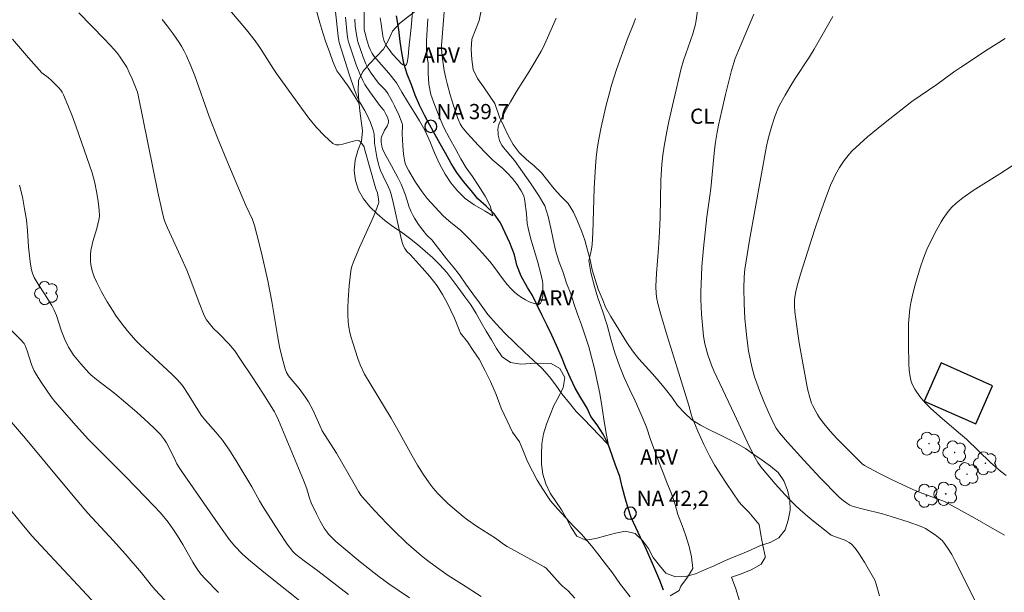
# Model space of a CAD drawing. Units: metres. Extents: x 280231 to 280747, y 1664361 to 1664926.
# Drawn here: x 280573 to 280670, y 1664418 to 1664474 of the extents above; entities that cross this region are included whole.
import ezdxf

# ---------------------------------------------------------------- set-up
doc = ezdxf.new("R2010")
doc.units = ezdxf.units.M
doc.header["$MEASUREMENT"] = 0
for name, color, linetype, lineweight, true_color in [('Arvores_Isoladas', 7, 'Continuous', 18, 0x00ff33), ('Cultura', 7, 'Orla8', 9, 0x00ff33), ('Curvas_Intermediarias', 7, 'Continuous', 9, 0x783c14), ('Curvas_Mestras', 7, 'Continuous', 20, 0x783c14), ('Topon_Cultura', 7, 'Continuous', 9, 0x00ff33), ('Topon_Vegetacao', 7, 'Continuous', 9, 0x00ff33), ('Vegetacao', 7, 'Orla8', 9, 0x00ff33)]:
    doc.layers.add(name, color=color, linetype=linetype, lineweight=lineweight, true_color=true_color)
for name, color, linetype, lineweight in [('Edificacoes', 7, 'Continuous', 30), ('Pto_Nivel_Agua', 5, 'Continuous', 9), ('Rio_Perene', 5, 'Continuous', 25), ('Topon_Pto_Nivel_Agua', 5, 'Continuous', 9)]:
    doc.layers.add(name, color=color, linetype=linetype, lineweight=lineweight)
doc.styles.add('Arial', font='arial.ttf', dxfattribs={"height": 1.5})
doc.styles.get("Standard").update_dxf_attribs({"font": 'arial.ttf'})
doc.linetypes.add('Orla8', pattern='A,6,-0.5,["V",Standard,S=1,R=0,X=-0.5,Y=-1],-0.5,6,-0.5,["V",Standard,S=1,R=0,X=-0.5,Y=-1],-0.5', length=14)

# ---------------------------------------------------------------- blocks, each defined once
blk = doc.blocks.new('CotasNa')
at = {"layer": 'Pto_Nivel_Agua', "lineweight": -3}
blk.add_lwpolyline([(0, 0.6, 1), (0, -0.6, 1)], format="xyb", close=True, dxfattribs=at)
blk = doc.blocks.new('Arvore')
at = {"layer": 'Arvores_Isoladas'}
blk.add_lwpolyline([(-0.718, 0.493, 0.872324), (-0.722, -0.551, 0.862983), (0.284, -0.827, 0.900105), (0.89, 0.029, 0.863155), (0.262, 0.861, 0.882486)], format="xyb", close=True, dxfattribs=at)
blk.add_circle((0, 0), 0.0286, dxfattribs=at)

msp = doc.modelspace()

# ---------------------------------------------------------------- linework, layer by layer
at = {"layer": 'Cultura', "flags": 128}
msp.add_lwpolyline([(280603.222, 1664485.421), (280603.04, 1664484.797), (280602.863, 1664483.813), (280602.62, 1664482.842), (280602.391, 1664481.868), (280602.125, 1664480.904), (280601.979, 1664479.914), (280601.944, 1664478.914), (280602.022, 1664477.917), (280602.18, 1664476.929), (280602.393, 1664475.952), (280602.665, 1664474.989), (280602.938, 1664474.027), (280603.218, 1664473.066), (280603.534, 1664472.117), (280603.875, 1664471.177), (280604.215, 1664470.236), (280604.605, 1664469.315), (280605.182, 1664468.497), (280605.78, 1664467.695), (280606.327, 1664466.858), (280606.795, 1664466.086)], dxfattribs=at)
at = {"layer": 'Curvas_Intermediarias', "flags": 128}
for points, elevation in [([(280644.361, 1664416.94), (280643.988, 1664418.133), (280643.552, 1664419.295), (280644.46, 1664419.577), (280645.493, 1664420.015), (280646.495, 1664420.547), (280646.871, 1664421.206), (280646.871, 1664421.363), (280646.655, 1664422.399), (280646.469, 1664423.466), (280646.284, 1664424.471), (280646.277, 1664424.482), (280646.106, 1664424.698), (280645.253, 1664425.693), (280644.583, 1664426.395), (280644.323, 1664426.696), (280643.061, 1664428.525), (280642.555, 1664429.288), (280641.928, 1664430.309), (280641.385, 1664431.278), (280640.839, 1664432.374), (280640.242, 1664433.705), (280639.686, 1664435.052), (280639.57, 1664435.385), (280639.332, 1664436.238), (280638.188, 1664439.965), (280637.198, 1664443.126), (280636.569, 1664445.24), (280636.276, 1664446.301), (280636.174, 1664446.783), (280636.114, 1664447.273), (280636.093, 1664448.013), (280636.151, 1664449.266), (280636.358, 1664451.775), (280636.461, 1664453.379), (280636.512, 1664454.839), (280636.592, 1664458.47), (280636.689, 1664460.089), (280636.776, 1664460.982), (280636.898, 1664461.87), (280637.17, 1664463.311), (280637.377, 1664464.309), (280637.819, 1664466.3), (280638.592, 1664469.537), (280638.832, 1664470.307), (280639.738, 1664472.971), (280640.016, 1664473.923), (280640.083, 1664474.298), (280640.566, 1664477.787)], 44), ([(280592.772, 1664476.848), (280595.686, 1664473.36), (280596.552, 1664472.259), (280597.08, 1664471.496), (280598.313, 1664469.533), (280598.635, 1664469.052), (280599.685, 1664467.614), (280601.11, 1664465.613), (280601.841, 1664464.636), (280602.595, 1664463.711), (280603.38, 1664462.866), (280604.206, 1664462.127), (280604.495, 1664461.995), (280604.833, 1664461.985), (280605.206, 1664462.058), (280605.99, 1664462.299), (280606.372, 1664462.389), (280606.725, 1664462.407), (280606.821, 1664462.38), (280606.907, 1664462.322), (280606.986, 1664462.241), (280607.287, 1664461.783), (280607.326, 1664461.596), (280608.441, 1664457.646), (280608.605, 1664457.245), (280608.734, 1664456.633), (280608.748, 1664456.341), (280608.717, 1664456.2), (280608.452, 1664455.469), (280608.157, 1664454.742), (280606.858, 1664451.85), (280606.253, 1664450.438), (280606.08, 1664449.974), (280606.016, 1664449.738), (280605.973, 1664449.497), (280605.817, 1664448.08), (280605.714, 1664446.648), (280605.694, 1664445.932), (280605.701, 1664445.219), (280605.74, 1664444.513), (280605.803, 1664443.987), (280605.902, 1664443.464), (280606.029, 1664442.943), (280606.177, 1664442.425), (280606.662, 1664440.886), (280606.908, 1664440.251), (280607.349, 1664439.339), (280609.981, 1664434.999), (280610.508, 1664434.077), (280612.034, 1664431.27), (280612.562, 1664430.349), (280613.118, 1664429.451), (280613.714, 1664428.583), (280614.125, 1664428.057), (280614.568, 1664427.554), (280615.039, 1664427.071), (280615.53, 1664426.605), (280616.035, 1664426.154), (280617.064, 1664425.283), (280617.495, 1664424.945), (280618.402, 1664424.324), (280620.263, 1664423.138), (280621.069, 1664422.542), (280621.403, 1664422.323), (280622.432, 1664421.736), (280625.072, 1664420.298), (280625.252, 1664420.181), (280626.664, 1664418.637), (280626.915, 1664418.348), (280627.414, 1664417.966), (280628.1, 1664417.212)], 44), ([(280606.378, 1664474.42), (280606.418, 1664473.721), (280606.532, 1664472.861), (280606.688, 1664472.169), (280607.2, 1664470.652), (280607.447, 1664470.043), (280607.712, 1664469.518), (280607.994, 1664469.073), (280608.625, 1664468.224), (280608.765, 1664468.056), (280609.375, 1664467.421), (280609.512, 1664467.253), (280609.633, 1664467.073), (280610.095, 1664466.25), (280610.313, 1664465.827), (280610.715, 1664464.967), (280610.896, 1664464.532), (280611.061, 1664464.096), (280611.094, 1664463.96), (280611.099, 1664463.676), (280611.057, 1664463.235), (280611.058, 1664463.091), (280611.126, 1664461.881), (280611.195, 1664461.078), (280611.252, 1664460.682), (280611.33, 1664460.294), (280611.396, 1664460.07), (280611.484, 1664459.853), (280611.705, 1664459.431), (280612.361, 1664458.291), (280613.021, 1664457.335), (280613.533, 1664456.705), (280614.304, 1664455.828), (280615.113, 1664454.988), (280615.675, 1664454.483), (280616.838, 1664453.513), (280617.498, 1664452.869), (280618.252, 1664452.081), (280618.988, 1664451.274), (280619.708, 1664450.454), (280620.062, 1664450.018), (280621.063, 1664448.645), (280621.408, 1664448.203), (280621.773, 1664447.787), (280622.169, 1664447.408), (280622.48, 1664447.161), (280622.836, 1664446.914), (280623.217, 1664446.685), (280623.602, 1664446.489), (280623.971, 1664446.343), (280624.304, 1664446.263), (280624.58, 1664446.264), (280624.716, 1664446.352), (280624.815, 1664446.534), (280624.882, 1664446.785), (280624.923, 1664447.08), (280624.945, 1664447.391), (280624.953, 1664447.964), (280624.938, 1664448.25), (280624.9, 1664448.538), (280624.777, 1664449.113), (280624.403, 1664450.513), (280623.763, 1664452.675), (280623.479, 1664453.762), (280623.404, 1664454.226), (280623.326, 1664455.168), (280623.166, 1664456.423), (280623.116, 1664456.672), (280623.047, 1664456.913), (280622.954, 1664457.142), (280622.786, 1664457.458), (280622.389, 1664458.068), (280621.935, 1664458.648), (280621.455, 1664459.201), (280620.994, 1664459.651), (280619.999, 1664460.486), (280619.37, 1664461.106), (280618.587, 1664461.911), (280617.825, 1664462.734), (280617.457, 1664463.156), (280616.984, 1664463.739), (280616.78, 1664464.071), (280616.536, 1664464.606), (280616.115, 1664465.861), (280615.792, 1664466.945), (280615.5, 1664468.039), (280615.366, 1664468.587), (280615.208, 1664469.343), (280615.031, 1664470.489), (280614.938, 1664471.433), (280614.946, 1664471.791), (280615.252, 1664475.966)], 41), ([(280612.187, 1664476.345), (280611.943, 1664473.598), (280611.716, 1664471.543), (280611.637, 1664470.675), (280611.55, 1664470.135), (280611.479, 1664469.94), (280611.383, 1664469.824), (280611.279, 1664469.815), (280611.145, 1664469.883), (280610.989, 1664470.007), (280610.651, 1664470.348), (280610.095, 1664470.953), (280609.755, 1664471.397), (280609.488, 1664471.802), (280609.328, 1664472.11), (280609.248, 1664472.326), (280609.157, 1664472.734), (280608.99, 1664473.948), (280608.885, 1664474.55)], 39), ([(280611.77, 1664417.244), (280609.747, 1664418.62), (280608.759, 1664419.338), (280606.905, 1664420.789), (280605.097, 1664422.294), (280604.507, 1664422.809), (280604.141, 1664423.15), (280603.798, 1664423.517), (280603.638, 1664423.71), (280603.349, 1664424.115), (280602.946, 1664424.805), (280602.583, 1664425.523), (280602.086, 1664426.623), (280601.918, 1664427.075), (280601.639, 1664428.003), (280601.311, 1664428.868), (280598.841, 1664434.805), (280598.587, 1664435.34), (280598.442, 1664435.598), (280597.367, 1664437.349), (280596.257, 1664439.082), (280595.113, 1664440.791), (280594.528, 1664441.635), (280594.349, 1664441.873), (280593.956, 1664442.323), (280592.979, 1664443.327), (280592.401, 1664443.893), (280592.131, 1664444.192), (280591.752, 1664444.705), (280591.526, 1664445.124), (280591.011, 1664446.394), (280590.289, 1664448.323), (280589.785, 1664449.6), (280589.171, 1664451), (280587.908, 1664453.785), (280587.613, 1664454.488), (280587.489, 1664454.842), (280587.352, 1664455.391), (280586.951, 1664457.319), (280585.011, 1664466.907), (280584.92, 1664467.199), (280584.406, 1664468.5), (280584.125, 1664469.141), (280583.864, 1664469.662), (280583.622, 1664470.067), (280583.224, 1664470.654), (280582.983, 1664470.983), (280582.652, 1664471.381), (280581.673, 1664472.422), (280579.126, 1664475.031)], 46), ([(280604.481, 1664475.136), (280604.747, 1664472.728), (280604.799, 1664472.288), (280604.837, 1664472.095), (280605.838, 1664468.958), (280606.364, 1664467.421), (280606.647, 1664466.662), (280606.761, 1664466.4), (280606.894, 1664466.147), (280607.341, 1664465.409), (280607.613, 1664464.905), (280607.929, 1664464.185), (280608.192, 1664463.446), (280608.29, 1664463.053), (280608.308, 1664462.304), (280608.324, 1664462.156), (280608.551, 1664460.763), (280608.707, 1664460.077), (280608.805, 1664459.742), (280608.908, 1664459.457), (280609.162, 1664458.905), (280609.715, 1664457.815), (280609.839, 1664457.525), (280609.943, 1664457.229), (280610.131, 1664456.448), (280610.885, 1664453.034), (280611.057, 1664452.358), (280611.201, 1664451.976), (280611.33, 1664451.734), (280611.515, 1664451.445), (280611.839, 1664451.141), (280613.016, 1664449.851), (280613.787, 1664448.98), (280614.151, 1664448.53), (280614.494, 1664448.066), (280614.774, 1664447.645), (280615.035, 1664447.211), (280615.516, 1664446.313), (280616.179, 1664444.936), (280616.427, 1664444.383), (280616.822, 1664443.39), (280617.515, 1664442.514), (280618.076, 1664441.664), (280618.669, 1664440.814), (280619.198, 1664439.743), (280619.759, 1664438.61), (280620.319, 1664437.32), (280620.817, 1664435.966), (280621.409, 1664434.739), (280621.938, 1664433.606), (280622.625, 1664432.661), (280623.029, 1664431.685), (280623.434, 1664430.71), (280623.901, 1664429.765), (280624.368, 1664428.853), (280624.93, 1664427.971), (280625.709, 1664426.806), (280626.427, 1664425.987), (280627.207, 1664425.137), (280627.987, 1664424.287), (280628.767, 1664423.531), (280629.735, 1664422.366), (280630.359, 1664421.578), (280630.982, 1664420.76), (280631.825, 1664419.721), (280632.604, 1664418.556), (280632.854, 1664418.209), (280633.54, 1664417.328)], 43), ([(280605.455, 1664474.592), (280605.634, 1664472.881), (280605.699, 1664472.417), (280605.756, 1664472.151), (280606.524, 1664469.879), (280606.93, 1664468.853), (280607.163, 1664468.355), (280607.374, 1664467.966), (280607.857, 1664467.22), (280608.913, 1664465.778), (280609.249, 1664465.412), (280609.453, 1664465.036), (280609.602, 1664464.716), (280609.693, 1664464.394), (280609.704, 1664464.237), (280609.682, 1664464.1), (280609.559, 1664463.831), (280609.304, 1664463.429), (280609.236, 1664463.291), (280609.051, 1664462.856), (280608.989, 1664462.633), (280608.973, 1664462.252), (280609.036, 1664461.844), (280609.125, 1664461.587), (280609.35, 1664461.11), (280609.592, 1664460.639), (280610.617, 1664458.771), (280610.942, 1664458.121), (280611.095, 1664457.759), (280611.37, 1664457.023), (280611.738, 1664455.824), (280611.93, 1664455.367), (280612.099, 1664455.052), (280612.28, 1664454.741), (280612.671, 1664454.134), (280613.092, 1664453.548), (280613.455, 1664453.095), (280613.611, 1664452.937), (280613.972, 1664452.608), (280614.627, 1664451.757), (280615.438, 1664450.718), (280616.094, 1664449.931), (280616.718, 1664449.144), (280617.341, 1664448.231), (280618.027, 1664447.255), (280618.682, 1664446.373), (280619.493, 1664445.24), (280620.336, 1664444.295), (280621.178, 1664443.382), (280622.177, 1664442.437), (280623.113, 1664441.523), (280623.987, 1664440.704), (280624.861, 1664439.885), (280625.579, 1664439.066), (280626.234, 1664438.248), (280626.827, 1664437.397), (280627.575, 1664436.453), (280628.231, 1664435.634), (280628.948, 1664434.91), (280629.729, 1664434.091), (280630.54, 1664433.272), (280631.258, 1664432.516), (280631.414, 1664432.327), (280631.197, 1664433.46), (280630.95, 1664434.876), (280630.765, 1664436.197), (280630.548, 1664437.424), (280630.3, 1664438.651), (280630.021, 1664439.878), (280629.742, 1664441.011), (280629.462, 1664442.018), (280629.089, 1664443.214), (280628.747, 1664444.221), (280628.374, 1664445.26), (280628.032, 1664446.204), (280627.69, 1664447.274), (280627.285, 1664448.312), (280626.912, 1664449.477), (280626.508, 1664450.484), (280626.197, 1664451.585), (280625.949, 1664452.624), (280625.732, 1664453.757), (280625.453, 1664454.921), (280625.142, 1664455.959), (280624.512, 1664457.005), (280623.709, 1664458.204), (280622.139, 1664460.433), (280621.069, 1664461.723), (280620.903, 1664461.95), (280620.763, 1664462.186), (280620.658, 1664462.432), (280620.589, 1664462.674), (280620.54, 1664462.931), (280620.512, 1664463.198), (280620.51, 1664463.468), (280620.534, 1664463.734), (280620.59, 1664463.989), (280620.679, 1664464.228), (280621.191, 1664465.248), (280621.754, 1664466.253), (280622.353, 1664467.248), (280623.589, 1664469.23), (280624.194, 1664470.228), (280624.767, 1664471.238), (280624.991, 1664471.668), (280625.401, 1664472.547), (280626.246, 1664474.519)], 42), ([(280637.511, 1664417.448), (280638.388, 1664417.951), (280638.482, 1664418.233), (280638.545, 1664418.391), (280639.204, 1664419.271), (280639.737, 1664420.119), (280639.614, 1664421.283), (280639.366, 1664422.322), (280639.024, 1664423.455), (280638.682, 1664424.399), (280638.277, 1664425.469), (280637.998, 1664426.444), (280637.593, 1664427.609), (280637.189, 1664428.616), (280636.815, 1664429.592), (280636.38, 1664430.662), (280635.975, 1664431.732), (280635.571, 1664432.865), (280635.166, 1664434.092), (280634.637, 1664435.351), (280634.046, 1664436.704), (280633.516, 1664437.775), (280632.956, 1664439.002), (280632.489, 1664440.167), (280632.053, 1664441.457), (280631.649, 1664442.779), (280631.277, 1664444.163), (280630.81, 1664445.58), (280630.375, 1664446.87), (280630.033, 1664448.003), (280629.661, 1664449.387), (280629.475, 1664450.551), (280629.642, 1664451.221), (280629.739, 1664451.694), (280629.806, 1664452.146), (280629.884, 1664453.286), (280630.017, 1664457.704), (280630.126, 1664459.889), (280630.201, 1664460.727), (280630.304, 1664461.562), (280630.438, 1664462.391), (280630.7, 1664463.749), (280631.151, 1664465.777), (280631.503, 1664467.115), (280631.73, 1664467.886), (280632.223, 1664469.418), (280633.284, 1664472.459), (280633.92, 1664474.022), (280634.079, 1664474.478)], 43), ([(280653.568, 1664474.67), (280652.258, 1664472.361), (280651.721, 1664471.446), (280651.25, 1664470.685), (280649.785, 1664468.43), (280649.308, 1664467.674), (280648.85, 1664466.908), (280648.419, 1664466.128), (280648.207, 1664465.696), (280647.843, 1664464.799), (280647.536, 1664463.877), (280647.259, 1664462.948), (280647.163, 1664462.592), (280647.005, 1664461.869), (280645.341, 1664452.563), (280644.965, 1664450.308), (280644.886, 1664449.749), (280644.806, 1664448.905), (280644.78, 1664447.837), (280644.809, 1664446.324), (280644.881, 1664444.812), (280644.96, 1664443.873), (280645.072, 1664442.936), (280645.249, 1664441.653), (280645.417, 1664440.688), (280645.567, 1664440.045), (280645.844, 1664439.078), (280646.058, 1664438.442), (280646.363, 1664437.626), (280646.763, 1664436.631), (280647.184, 1664435.644), (280647.707, 1664434.495), (280647.977, 1664433.987), (280648.19, 1664433.67), (280648.309, 1664433.522), (280649.096, 1664432.627), (280650.696, 1664430.854), (280652.324, 1664429.105), (280654.119, 1664427.234), (280654.431, 1664426.965), (280654.931, 1664426.6), (280655.25, 1664426.399), (280655.575, 1664426.274), (280656.586, 1664426.004), (280658.451, 1664425.536), (280659.332, 1664425.284), (280660.993, 1664424.753), (280662.276, 1664424.293), (280662.716, 1664424.081), (280663.656, 1664423.467), (280664.16, 1664423.076), (280664.385, 1664422.858), (280664.583, 1664422.618), (280664.949, 1664422.08), (280665.289, 1664421.52), (280665.609, 1664420.942), (280667.08, 1664417.993), (280667.628, 1664416.835)], 46), ([(280605.77, 1664417.567), (280602.733, 1664419.908), (280601.371, 1664420.891), (280600.537, 1664421.542), (280600.259, 1664421.81), (280599.708, 1664422.555), (280598.879, 1664423.776), (280597.293, 1664426.275), (280596.977, 1664426.815), (280596.226, 1664428.188), (280594.781, 1664430.619), (280594.026, 1664431.812), (280593.629, 1664432.394), (280593.323, 1664432.805), (280592.666, 1664433.595), (280591.649, 1664434.756), (280591.229, 1664435.283), (280589.878, 1664437.468), (280589.428, 1664438.125), (280589.178, 1664438.432), (280588.772, 1664438.876), (280588.347, 1664439.305), (280585.182, 1664442.24), (280584.728, 1664442.692), (280583.908, 1664443.651), (280583.324, 1664444.393), (280582.774, 1664445.158), (280582.516, 1664445.551), (280581.929, 1664446.494), (280581.375, 1664447.461), (280580.882, 1664448.453), (280580.667, 1664448.958), (280580.466, 1664449.555), (280580.333, 1664450.181), (280580.296, 1664450.497), (280580.281, 1664450.811), (280580.29, 1664451.121), (280580.34, 1664451.558), (280580.425, 1664451.993), (280580.534, 1664452.427), (280580.911, 1664453.73), (280581.02, 1664454.166), (280581.15, 1664454.712), (280581.185, 1664454.988), (280581.157, 1664455.5), (280581.117, 1664455.876), (280581.011, 1664456.628), (280580.88, 1664457.377), (280580.708, 1664458.244), (280580.586, 1664458.735), (280580.444, 1664459.22), (280578.876, 1664463.776), (280578.482, 1664464.844), (280578.067, 1664465.901), (280577.626, 1664466.942), (280577.503, 1664467.178), (280577.353, 1664467.399), (280577.183, 1664467.609), (280576.418, 1664468.387), (280576.125, 1664468.64), (280575.501, 1664469.108), (280574.954, 1664469.682), (280574.161, 1664470.584), (280572.605, 1664472.419)], 47), ([(280670.565, 1664472.492), (280668.787, 1664471.366), (280666.148, 1664469.631), (280665.472, 1664469.163), (280663.814, 1664467.94), (280662.165, 1664466.836), (280661.351, 1664466.27), (280658.546, 1664464.072), (280656.974, 1664462.765), (280656.212, 1664462.089), (280655.473, 1664461.394), (280655.19, 1664461.099), (280654.927, 1664460.785), (280654.681, 1664460.454), (280654.229, 1664459.76), (280653.818, 1664459.047), (280653.642, 1664458.712), (280653.331, 1664458.019), (280652.797, 1664456.59), (280652.284, 1664455.122), (280651.791, 1664453.646), (280650.355, 1664449.197), (280650.038, 1664448.074), (280649.905, 1664447.509), (280649.81, 1664446.941), (280649.781, 1664446.652), (280649.763, 1664446.072), (280649.802, 1664445.497), (280650.1, 1664443.318), (280650.272, 1664442.228), (280650.652, 1664440.055), (280651.068, 1664437.891), (280651.275, 1664437.037), (280651.462, 1664436.483), (280651.574, 1664436.214), (280651.868, 1664435.641), (280652.052, 1664435.334), (280652.247, 1664435.032), (280652.67, 1664434.448), (280653.125, 1664433.892), (280653.568, 1664433.394), (280654.024, 1664432.905), (280654.961, 1664431.949), (280656.442, 1664430.485), (280656.678, 1664430.298), (280658.104, 1664429.559), (280659.407, 1664428.906), (280661.382, 1664427.973), (280662.192, 1664427.638), (280664.569, 1664426.755), (280667.568, 1664425.095), (280669.525, 1664423.991), (280670.49, 1664423.422)], 47), ([(280671.257, 1664459.91), (280670.027, 1664459.115), (280667.406, 1664457.463), (280666.39, 1664456.761), (280665.724, 1664456.228), (280665.313, 1664455.832), (280664.946, 1664455.404), (280664.464, 1664454.723), (280664.24, 1664454.368), (280663.819, 1664453.639), (280663.23, 1664452.485), (280662.852, 1664451.652), (280662.509, 1664450.803), (280662.209, 1664449.94), (280661.673, 1664448.177), (280661.376, 1664446.986), (280661.258, 1664446.386), (280661.167, 1664445.783), (280661.092, 1664445.069), (280661.043, 1664444.35), (280661.017, 1664443.627), (280661.013, 1664442.178), (280661.056, 1664440.402), (280661.096, 1664439.732), (280661.19, 1664439.072), (280661.266, 1664438.754), (280661.368, 1664438.447), (280661.5, 1664438.141), (280661.656, 1664437.841), (280661.833, 1664437.548), (280662.237, 1664436.989), (280662.69, 1664436.478), (280663.236, 1664435.939), (280664.387, 1664434.912), (280666.164, 1664433.413), (280666.743, 1664432.901), (280669.131, 1664430.619), (280669.619, 1664430.175), (280670.119, 1664429.746), (280670.663, 1664429.312)], 48), ([(280601.928, 1664416.14), (280597.392, 1664419.774), (280595.883, 1664421.013), (280595.247, 1664421.593), (280594.524, 1664422.354), (280594.028, 1664422.965), (280592.898, 1664424.542), (280590.14, 1664428.536), (280589.36, 1664429.633), (280589.046, 1664430.106), (280588.828, 1664430.471), (280588.487, 1664431.214), (280587.779, 1664432.55), (280587.602, 1664432.842), (280587.408, 1664433.12), (280587.191, 1664433.379), (280586.638, 1664433.949), (280586.063, 1664434.501), (280584.866, 1664435.568), (280582.682, 1664437.418), (280580.886, 1664438.811), (280580.322, 1664439.272), (280580.126, 1664439.464), (280579.324, 1664440.365), (280578.844, 1664440.932), (280578.618, 1664441.225), (280578.405, 1664441.525), (280578.121, 1664442.002), (280577.763, 1664442.762), (280577.434, 1664443.584), (280576.933, 1664445.144), (280576.706, 1664445.671), (280576.464, 1664446.106), (280575.742, 1664447.278), (280575.116, 1664448.228), (280574.921, 1664448.55), (280574.745, 1664448.879), (280574.597, 1664449.217), (280574.499, 1664449.512), (280574.426, 1664449.816), (280574.331, 1664450.444), (280574.177, 1664451.922), (280574.063, 1664453.511), (280573.966, 1664454.567), (280573.794, 1664455.677), (280573.569, 1664456.847), (280573.298, 1664458.007)], 48), ([(280571.435, 1664444.655), (280573.337, 1664442.788), (280573.746, 1664442.352), (280573.84, 1664442.169), (280574.031, 1664441.643), (280574.469, 1664440.301), (280574.598, 1664439.975), (280574.746, 1664439.659), (280574.954, 1664439.277), (280575.414, 1664438.536), (280576.417, 1664437.099), (280576.767, 1664436.64), (280578.875, 1664434.226), (280580.107, 1664432.881), (280581.077, 1664431.884), (280583.722, 1664429.245), (280584.791, 1664428.134), (280586.525, 1664426.374), (280587.189, 1664425.644), (280587.954, 1664424.701), (280588.434, 1664424.048), (280588.888, 1664423.378), (280589.406, 1664422.517), (280590.386, 1664420.758), (280590.649, 1664420.33), (280590.91, 1664419.953), (280591.195, 1664419.591), (280591.652, 1664419.073), (280592.91, 1664417.77)], 49), ([(280582.705, 1664414.574), (280576.275, 1664421.455), (280574.514, 1664423.373), (280573.385, 1664424.721), (280567.808, 1664431.569)], 51)]:
    msp.add_lwpolyline(points, dxfattribs=dict(at, elevation=elevation))
at = {"layer": 'Curvas_Mestras', "flags": 128}
for points, elevation in [([(280607.314, 1664476.515), (280607.301, 1664474.051), (280607.318, 1664473.367), (280607.364, 1664473.116), (280607.572, 1664472.372), (280607.779, 1664471.72), (280607.924, 1664471.329), (280608.093, 1664470.998), (280608.285, 1664470.728), (280609.754, 1664469.08), (280610.488, 1664468.118), (280611.018, 1664467.203), (280611.58, 1664466.257), (280612.235, 1664465.216), (280612.766, 1664464.365), (280613.296, 1664463.45), (280613.795, 1664462.347), (280614.231, 1664461.212), (280614.73, 1664460.108), (280615.292, 1664459.099), (280615.854, 1664458.248), (280616.509, 1664457.459), (280617.259, 1664456.702), (280618.165, 1664456.071), (280619.259, 1664455.439), (280620.009, 1664454.965), (280619.729, 1664455.974), (280619.261, 1664456.92), (280618.543, 1664457.992), (280617.981, 1664458.875), (280617.357, 1664459.727), (280616.858, 1664460.61), (280616.359, 1664461.524), (280615.735, 1664462.659), (280615.173, 1664463.7), (280614.737, 1664464.74), (280614.269, 1664465.876), (280613.895, 1664466.979), (280613.678, 1664467.987), (280613.617, 1664469.059), (280613.604, 1664470.086), (280613.562, 1664470.434), (280613.468, 1664471.387), (280613.446, 1664471.819), (280613.451, 1664472.252), (280613.599, 1664474.423)], 40), ([(280658.156, 1664417.43), (280657.834, 1664418.599), (280657.725, 1664418.918), (280657.582, 1664419.224), (280656.68, 1664420.762), (280656.39, 1664421.238), (280656.084, 1664421.696), (280655.757, 1664422.129), (280655.401, 1664422.527), (280655.187, 1664422.705), (280654.941, 1664422.847), (280654.674, 1664422.962), (280653.821, 1664423.25), (280653.402, 1664423.424), (280651.335, 1664425.077), (280650.341, 1664425.928), (280649.865, 1664426.375), (280649.348, 1664426.891), (280648.841, 1664427.42), (280647.856, 1664428.509), (280646.447, 1664430.195), (280646.151, 1664430.615), (280645.895, 1664431.064), (280645.3, 1664432.22), (280643.847, 1664435.358), (280641.819, 1664439.658), (280641.579, 1664440.225), (280641.232, 1664441.235), (280641.016, 1664441.967), (280640.925, 1664442.337), (280640.794, 1664443.084), (280640.648, 1664444.532), (280640.597, 1664445.261), (280640.541, 1664446.722), (280640.535, 1664447.453), (280640.581, 1664449.082), (280640.637, 1664449.982), (280640.797, 1664451.782), (280641.127, 1664454.889), (280641.425, 1664456.939), (280641.519, 1664457.678), (280641.894, 1664461.503), (280641.982, 1664462.241), (280642.138, 1664463.257), (280642.262, 1664463.932), (280642.588, 1664465.392), (280642.961, 1664466.972), (280643.359, 1664468.545), (280643.573, 1664469.327), (280643.932, 1664470.51), (280644.24, 1664471.309), (280645.759, 1664474.899)], 45), ([(280587.353, 1664474.371), (280587.853, 1664473.758), (280588.466, 1664472.947), (280589.042, 1664472.105), (280589.307, 1664471.671), (280589.553, 1664471.228), (280589.775, 1664470.774), (280590.195, 1664469.8), (280590.582, 1664468.811), (280592.013, 1664464.791), (280592.838, 1664462.673), (280593.751, 1664460.437), (280595.612, 1664455.981), (280596.271, 1664454.6), (280596.385, 1664454.319), (280596.479, 1664454.03), (280596.726, 1664453.128), (280597.177, 1664451.308), (280597.786, 1664448.558), (280598.199, 1664446.526), (280598.752, 1664443.152), (280598.958, 1664442.038), (280599.203, 1664440.94), (280599.503, 1664439.866), (280599.651, 1664439.505), (280599.851, 1664439.168), (280600.089, 1664438.846), (280600.886, 1664437.916), (280601.485, 1664437.1), (280601.821, 1664436.593), (280602.222, 1664435.807), (280602.918, 1664434.248), (280603.167, 1664433.75), (280604.561, 1664431.545), (280606.32, 1664428.512), (280606.748, 1664427.734), (280606.987, 1664427.364), (280607.125, 1664427.194), (280608.328, 1664425.865), (280609.566, 1664424.563), (280610.198, 1664423.924), (280611.491, 1664422.68), (280611.962, 1664422.252), (280612.936, 1664421.429), (280613.436, 1664421.033), (280614.456, 1664420.265), (280615.607, 1664419.453), (280616.901, 1664418.613), (280618.866, 1664417.384)], 45), ([(280570.307, 1664437.12), (280573.862, 1664432.993), (280577.747, 1664428.286), (280578.936, 1664426.87), (280580.032, 1664425.613), (280582.555, 1664422.884), (280583.713, 1664421.588), (280585.33, 1664419.7), (280586.288, 1664418.501), (280586.687, 1664418.035), (280587.633, 1664417.021)], 50)]:
    msp.add_lwpolyline(points, dxfattribs=dict(at, elevation=elevation))
at = {"layer": 'Edificacoes', "flags": 128}
msp.add_lwpolyline([(280662.58, 1664436.676), (280667.662, 1664434.426), (280669.329, 1664438.192), (280664.248, 1664440.442), (280662.58, 1664436.676)], close=True, dxfattribs=at)
at = {"layer": 'Rio_Perene', "flags": 128}
msp.add_lwpolyline([(280636.843, 1664417.986), (280636.47, 1664418.936), (280636.004, 1664420.107), (280635.537, 1664421.152), (280635.071, 1664422.197), (280634.573, 1664423.21), (280634.106, 1664424.192), (280633.67, 1664425.174), (280633.329, 1664426.187), (280633.018, 1664427.231), (280632.77, 1664428.213), (280632.523, 1664429.226), (280632.119, 1664430.334), (280631.777, 1664431.315), (280631.373, 1664432.424), (280630.906, 1664433.405), (280630.283, 1664434.324), (280629.659, 1664435.147), (280629.317, 1664435.971), (280628.694, 1664436.984), (280628.133, 1664437.966), (280627.666, 1664438.947), (280627.2, 1664439.961), (280626.764, 1664441.037), (280626.298, 1664442.177), (280625.831, 1664443.19), (280625.333, 1664444.204), (280624.866, 1664445.122), (280624.368, 1664446.167), (280623.933, 1664447.117), (280623.434, 1664447.909), (280622.811, 1664449.017), (280622.376, 1664450.094), (280622.128, 1664451.107), (280621.693, 1664452.31), (280621.226, 1664453.292), (280620.759, 1664454.273), (280620.136, 1664455.16), (280619.356, 1664455.921), (280618.513, 1664456.649), (280617.858, 1664457.473), (280617.11, 1664458.36), (280616.455, 1664459.247), (280615.894, 1664460.134), (280615.334, 1664461.179), (280614.804, 1664462.097), (280614.306, 1664462.984), (280613.776, 1664463.934), (280613.247, 1664464.916), (280612.78, 1664465.898), (280612.345, 1664466.911), (280611.972, 1664467.924), (280611.536, 1664468.969), (280611.226, 1664470.014), (280611.01, 1664471.121), (280610.856, 1664472.198), (280610.734, 1664473.4), (280610.487, 1664474.73)], dxfattribs=at)
at = {"layer": 'Vegetacao', "flags": 128}
msp.add_lwpolyline([(280620.66, 1664464.724), (280621.103, 1664463.827), (280621.518, 1664462.917), (280621.998, 1664462.039), (280622.597, 1664461.239), (280623.324, 1664460.551), (280624.091, 1664459.909), (280624.821, 1664459.225), (280625.443, 1664458.441), (280626.043, 1664457.641), (280626.729, 1664456.913), (280627.428, 1664456.197), (280627.955, 1664455.347), (280628.372, 1664454.437), (280628.738, 1664453.506), (280629.069, 1664452.562), (280629.336, 1664451.598), (280629.596, 1664450.632), (280629.813, 1664449.655), (280630.088, 1664448.693), (280630.401, 1664447.743), (280630.785, 1664446.82), (280631.161, 1664445.892), (280631.649, 1664445.019), (280632.162, 1664444.16), (280632.695, 1664443.314), (280633.211, 1664442.457), (280633.781, 1664441.634), (280634.412, 1664440.859), (280635.081, 1664440.115), (280635.756, 1664439.376), (280636.416, 1664438.624), (280637.056, 1664437.855), (280637.661, 1664437.059), (280638.242, 1664436.245), (280638.922, 1664435.511), (280639.65, 1664434.824), (280640.508, 1664434.31), (280641.387, 1664433.832), (280642.285, 1664433.391), (280643.186, 1664432.957), (280644.072, 1664432.492), (280644.929, 1664431.977), (280645.756, 1664431.413), (280646.577, 1664430.842), (280647.391, 1664430.26), (280648.166, 1664429.627), (280648.736, 1664428.805), (280649.089, 1664427.869), (280649.322, 1664426.896), (280649.343, 1664425.896), (280649.155, 1664424.914), (280648.869, 1664423.955), (280648.244, 1664423.174), (280647.358, 1664422.709), (280646.406, 1664422.402), (280645.494, 1664421.992), (280644.577, 1664421.59), (280643.644, 1664421.23), (280642.735, 1664420.813), (280641.832, 1664420.383), (280640.906, 1664420.003), (280639.993, 1664419.594), (280639.025, 1664419.341), (280638.025, 1664419.323), (280637.083, 1664419.659), (280636.457, 1664420.439), (280635.831, 1664421.22), (280635.376, 1664422.11), (280634.785, 1664422.918), (280634.055, 1664423.602), (280633.083, 1664423.838), (280632.106, 1664423.623), (280631.137, 1664423.374), (280630.177, 1664423.094), (280629.192, 1664422.919), (280628.287, 1664423.346), (280627.723, 1664424.172), (280627.266, 1664425.062), (280626.765, 1664425.928), (280626.211, 1664426.761), (280625.655, 1664427.593), (280625.225, 1664428.496), (280624.934, 1664429.453), (280624.814, 1664430.447), (280624.801, 1664431.447), (280624.831, 1664432.447), (280624.996, 1664433.434), (280625.288, 1664434.39), (280625.647, 1664435.324), (280626.027, 1664436.25), (280626.531, 1664437.114), (280626.957, 1664438.019), (280627.096, 1664439.01), (280626.62, 1664439.89), (280625.748, 1664440.381), (280624.749, 1664440.43), (280623.75, 1664440.38), (280622.751, 1664440.326), (280621.762, 1664440.474), (280620.932, 1664441.034), (280620.38, 1664441.867), (280619.868, 1664442.727), (280619.36, 1664443.589), (280618.85, 1664444.449), (280618.371, 1664445.328), (280617.832, 1664446.17), (280617.254, 1664446.987), (280616.656, 1664447.789), (280616.057, 1664448.59), (280615.454, 1664449.388), (280614.777, 1664450.125), (280614.074, 1664450.837), (280613.315, 1664451.489), (280612.553, 1664452.137), (280611.776, 1664452.767), (280610.976, 1664453.367), (280610.143, 1664453.922), (280609.327, 1664454.5), (280608.585, 1664455.171), (280607.872, 1664455.873), (280607.25, 1664456.657), (280606.733, 1664457.513), (280606.453, 1664458.473), (280606.331, 1664459.466), (280606.427, 1664460.462), (280606.681, 1664461.43), (280607.037, 1664462.365), (280607.123, 1664463.361), (280607.021, 1664464.356), (280606.874, 1664465.346), (280606.767, 1664466.341), (280606.708, 1664467.339), (280606.741, 1664468.339), (280607.174, 1664469.241), (280607.827, 1664469.999), (280608.52, 1664470.72), (280609.203, 1664471.451), (280609.694, 1664472.323), (280610.102, 1664473.236), (280610.789, 1664473.963), (280611.564, 1664474.596), (280612.357, 1664475.206), (280613.099, 1664475.877), (280613.832, 1664476.558), (280614.635, 1664477.155), (280615.511, 1664477.637), (280616.445, 1664477.995), (280617.427, 1664477.803), (280618.136, 1664477.097), (280618.666, 1664476.249), (280618.864, 1664475.268), (280618.666, 1664474.287), (280618.3, 1664473.356), (280617.934, 1664472.425), (280617.853, 1664471.428), (280617.926, 1664470.43), (280618.052, 1664469.438), (280618.475, 1664468.532), (280619.069, 1664467.727), (280619.649, 1664466.911), (280620.194, 1664466.073)], close=True, dxfattribs=at)

# ---------------------------------------------------------------- block references
at = {"layer": 'Arvores_Isoladas'}
for p in [(280575.957, 1664447.34), (280663.046, 1664432.474), (280665.585, 1664431.594), (280668.616, 1664430.534), (280666.8, 1664429.449), (280662.793, 1664427.318), (280664.701, 1664427.511)]:
    msp.add_blockref('Arvore', p, dxfattribs=at)
at = {"layer": 'Pto_Nivel_Agua'}
for p in [(280613.876, 1664463.812, 39.73), (280633.568, 1664425.605, 42.25)]:
    msp.add_blockref('CotasNa', p, dxfattribs=at)

# ---------------------------------------------------------------- texts
at = {"layer": 'Topon_Cultura', "style": 'Arial'}
msp.add_text('CL', height=1.5, dxfattribs=at).set_placement((280639.464, 1664464.069))
at = {"layer": 'Topon_Pto_Nivel_Agua', "style": 'Arial'}
for s, p in [('NA 39,7', (280614.45, 1664464.526, 39.73)), ('NA 42,2', (280634.199, 1664426.319, 42.25))]:
    msp.add_text(s, height=1.5, dxfattribs=at).set_placement(p)
at = {"layer": 'Topon_Vegetacao', "style": 'Arial'}
for p in [(280613.03, 1664470.116), (280624.324, 1664446.121), (280634.547, 1664430.406)]:
    msp.add_text('ARV', height=1.5, dxfattribs=at).set_placement(p)

doc.saveas('drawing.dxf')
